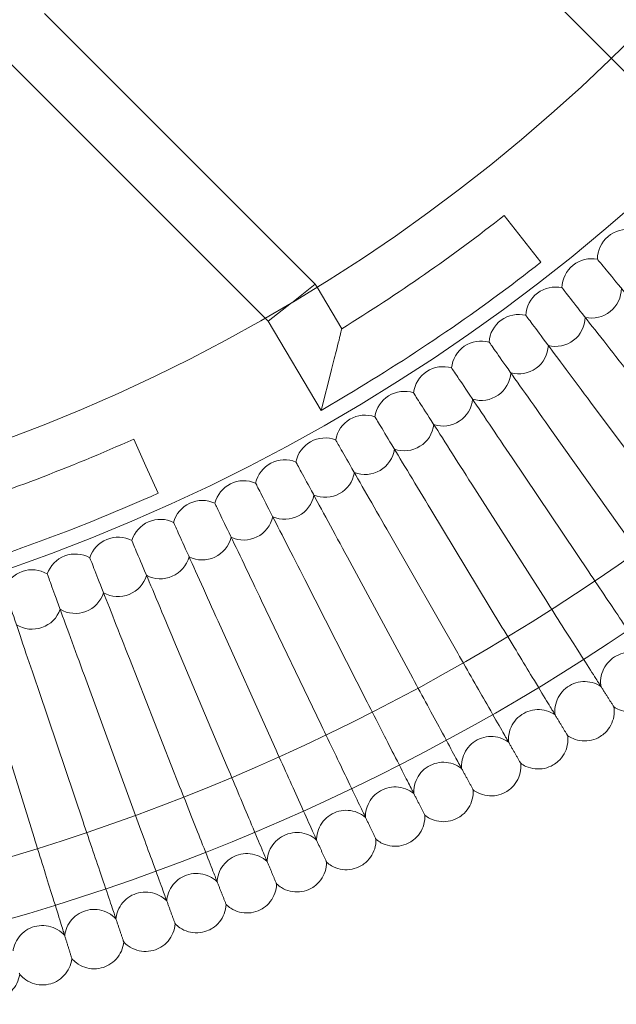
# Model space of a CAD drawing. Units: millimetres. Extents: x 7789 to 15054, y -2872 to 4628.
# Drawn here: x 13652 to 13813, y 280 to 545 of the extents above; entities that cross this region are included whole.
import ezdxf

# ---------------------------------------------------------------- set-up
doc = ezdxf.new("R2010")
doc.units = ezdxf.units.MM
doc.header["$MEASUREMENT"] = 0
doc.layers.get('0').update_dxf_attribs({"linetype": 'CONTINUOUS'})

# ---------------------------------------------------------------- blocks, each defined once
blk = doc.blocks.new('A$Cee4d9584')
at = {"color": 0, "linetype": 'Continuous', "lineweight": 0}
for p, q in [((6081.51, 1892.3), (6163.89, 1809.92)), ((6084.14, 1749.07), (6011.21, 1821.99)), ((6070.63, 1739.95), (5999.9, 1810.68)), ((6163.89, 1809.92), (6184.44, 1789.37)), ((6144.87, 1754.99), (6135.01, 1767.59)), ((6084.14, 1749.07), (6077.77, 1744.12)), ((6084.62, 1748.26), (6084.14, 1749.07)), ((6091.26, 1737.1), (6084.62, 1748.26)), ((6071.41, 1739.17), (6077.72, 1744.08)), ((6077.72, 1744.08), (6077.77, 1744.12)), ((6071.41, 1739.17), (6070.63, 1739.95)), ((6085.72, 1715.11), (6071.41, 1739.17)), ((6088.51, 1726.07), (6085.72, 1715.11)), ((6092.6, 1719.2), (6085.72, 1715.11)), ((6158.24, 1717.34), (6180.35, 1687.67)), ((6147.76, 1709.73), (6169.15, 1679.53)), ((6035.25, 1707.4), (6038.53, 1700.1)), ((6137.1, 1702.37), (6157.75, 1671.66)), ((6038.53, 1700.1), (6041.8, 1692.8)), ((6126.26, 1695.27), (6146.17, 1664.07)), ((6115.26, 1688.43), (6134.4, 1656.77)), ((6104.09, 1681.87), (6122.47, 1649.75)), ((6092.77, 1675.57), (6110.36, 1643.02)), ((6081.3, 1669.55), (6098.1, 1636.58)), ((6069.69, 1663.81), (6085.69, 1630.44)), ((6057.94, 1658.35), (6073.13, 1624.61)), ((6046.07, 1653.18), (6060.44, 1619.08)), ((6034.07, 1648.29), (6047.61, 1613.86)), ((6021.96, 1643.7), (6034.66, 1608.95)), ((6009.74, 1639.4), (6021.6, 1604.35)), ((5997.42, 1635.4), (6008.43, 1600.07))]:
    blk.add_line(p, q, dxfattribs=at)
for radius in [592, 576]:
    blk.add_circle((5837.95, 2147.17), radius, dxfattribs=at)
for centre, radius, start, end in [((5837.95, 2147.17), 502.01, 184.399, 355.601), ((5837.95, 2147.17), 469.01, 184.7092, 355.2908), ((5837.95, 2147.17), 482, 301.7047, 308.0478), ((6168.11, 1755.84), 8, 80.1953, 130.1538), ((6168.11, 1755.84), 8, 130.1538, 180.1124), ((6158.55, 1747.97), 8, 78.8107, 128.7692), ((5837.95, 2147.17), 498, 300.7536, 308.0478), ((6158.55, 1747.97), 8, 128.7692, 178.7277), ((6148.81, 1740.34), 8, 77.4261, 127.3846), ((6158.55, 1747.97), 8, 257.4261, 0.1124), ((6148.81, 1740.34), 8, 127.3846, 177.3431), ((6138.89, 1732.95), 8, 76.0415, 126), ((6148.81, 1740.34), 8, 256.0415, 358.7277), ((6138.89, 1732.95), 8, 126, 175.9585), ((6128.8, 1725.8), 8, 124.6154, 174.5739), ((6128.8, 1725.8), 8, 74.6569, 124.6154), ((6138.89, 1732.95), 8, 254.6569, 357.3431), ((6118.53, 1718.89), 8, 73.2723, 123.2308), ((6118.53, 1718.89), 8, 123.2308, 173.1893), ((6128.8, 1725.8), 8, 253.2723, 355.9585), ((6108.1, 1712.24), 8, 121.8462, 171.8047), ((6108.1, 1712.24), 8, 71.8876, 121.8462), ((6118.53, 1718.89), 8, 251.8876, 354.5739), ((6097.51, 1705.84), 8, 70.503, 120.4615), ((6097.51, 1705.84), 8, 120.4615, 170.4201), ((6108.1, 1712.24), 8, 250.503, 353.1893), ((6086.77, 1699.69), 8, 69.1184, 119.0769), ((5837.95, 2147.17), 482, 287.4587, 294.1641), ((6086.77, 1699.69), 8, 119.0769, 169.0354), ((6097.51, 1705.84), 8, 249.1184, 351.8047), ((6075.89, 1693.81), 8, 117.6923, 167.6508), ((6075.89, 1693.81), 8, 67.7338, 117.6923), ((6086.77, 1699.69), 8, 247.7338, 350.4201), ((6064.86, 1688.19), 8, 116.3077, 166.2662), ((6064.86, 1688.19), 8, 66.3492, 116.3077), ((5837.95, 2147.17), 498, 286.5077, 294.1641), ((6075.89, 1693.81), 8, 246.3492, 349.0354), ((6053.7, 1682.85), 8, 114.9231, 164.8816), ((6053.7, 1682.85), 8, 64.9646, 114.9231), ((6064.86, 1688.19), 8, 244.9646, 347.6508), ((6042.42, 1677.77), 8, 113.5385, 163.497), ((6042.42, 1677.77), 8, 63.5799, 113.5385), ((6031.02, 1672.96), 8, 112.1538, 162.1124), ((6031.02, 1672.96), 8, 62.1953, 112.1538), ((6053.7, 1682.85), 8, 243.5799, 346.2662), ((6019.51, 1668.44), 8, 110.7692, 160.7277), ((6019.51, 1668.44), 8, 60.8107, 110.7692), ((6042.42, 1677.77), 8, 242.1953, 344.8816), ((6007.88, 1664.19), 8, 109.3846, 159.3431), ((6007.88, 1664.19), 8, 59.4261, 109.3846), ((6031.02, 1672.96), 8, 240.8107, 343.497), ((6019.51, 1668.44), 8, 239.4261, 342.1124), ((6007.88, 1664.19), 8, 238.0415, 340.7277)]:
    blk.add_arc(centre, radius, start, end, dxfattribs=at)
for points, knots in [([(6178.63, 1733.32), (6176.26, 1736.2), (6173.89, 1739.07), (6169.47, 1744.45), (6167.44, 1746.91), (6164.01, 1751.08), (6162.63, 1752.75), (6161.16, 1754.55), (6160.76, 1755.02), (6160.24, 1755.66), (6160.11, 1755.82), (6160.11, 1755.82)], [0, 0, 0, 0, 1.122272, 1.122272, 2.244604, 2.244604, 3.367177, 3.367177, 3.966026, 3.966026, 4.565241, 4.565241, 4.565241, 4.565241]), ([(6168.53, 1725.2), (6166.23, 1728.15), (6163.93, 1731.07), (6159.64, 1736.56), (6157.68, 1739.06), (6154.34, 1743.31), (6153.01, 1745.02), (6151.57, 1746.85), (6151.19, 1747.34), (6150.68, 1747.99), (6150.56, 1748.15), (6150.56, 1748.15)], [0, 0, 0, 0, 1.122272, 1.122272, 2.244604, 2.244604, 3.367177, 3.367177, 3.966026, 3.966026, 4.565241, 4.565241, 4.565241, 4.565241]), ([(6158.24, 1717.34), (6156.01, 1720.34), (6153.78, 1723.32), (6149.62, 1728.9), (6147.72, 1731.45), (6144.49, 1735.79), (6143.2, 1737.53), (6141.81, 1739.39), (6141.44, 1739.88), (6140.95, 1740.55), (6140.82, 1740.71), (6140.82, 1740.71)], [0, 0, 0, 0, 1.122272, 1.122272, 2.244604, 2.244604, 3.367177, 3.367177, 3.966026, 3.966026, 4.565241, 4.565241, 4.565241, 4.565241]), ([(6091.26, 1737.1), (6091.26, 1737.1), (6091.25, 1737.08), (6091.22, 1736.95), (6091.18, 1736.77), (6091.01, 1736.09), (6090.86, 1735.49), (6090.47, 1733.87), (6090.19, 1732.78), (6089.49, 1729.95), (6089.01, 1728.04), (6088.51, 1726.08), (6088.51, 1726.08), (6088.51, 1726.07)], [-1.617714, -1.617714, -1.617714, -1.617714, -1.530088, -1.530088, -1.32874, -1.32874, -1.013334, -1.013334, -0.602856, -0.602856, 0, 0, 0.001622, 0.001622, 0.001622, 0.001622]), ([(6147.76, 1709.73), (6145.6, 1712.78), (6143.45, 1715.81), (6139.42, 1721.49), (6137.59, 1724.09), (6134.46, 1728.5), (6133.21, 1730.27), (6131.87, 1732.17), (6131.51, 1732.67), (6131.03, 1733.34), (6130.91, 1733.51), (6130.91, 1733.51)], [0, 0, 0, 0, 1.122272, 1.122272, 2.244604, 2.244604, 3.367177, 3.367177, 3.966026, 3.966026, 4.565241, 4.565241, 4.565241, 4.565241]), ([(6137.1, 1702.37), (6135.01, 1705.47), (6132.94, 1708.55), (6129.05, 1714.33), (6127.28, 1716.97), (6124.26, 1721.46), (6123.05, 1723.26), (6121.75, 1725.18), (6121.41, 1725.7), (6120.95, 1726.38), (6120.83, 1726.55), (6120.83, 1726.55)], [0, 0, 0, 0, 1.122272, 1.122272, 2.244604, 2.244604, 3.367177, 3.367177, 3.966026, 3.966026, 4.565241, 4.565241, 4.565241, 4.565241]), ([(6126.26, 1695.27), (6124.25, 1698.42), (6122.25, 1701.55), (6118.51, 1707.43), (6116.8, 1710.11), (6113.89, 1714.66), (6112.72, 1716.49), (6111.47, 1718.45), (6111.14, 1718.97), (6110.7, 1719.67), (6110.59, 1719.84), (6110.59, 1719.84)], [0, 0, 0, 0, 1.122272, 1.122272, 2.244604, 2.244604, 3.367177, 3.367177, 3.966026, 3.966026, 4.565241, 4.565241, 4.565241, 4.565241]), ([(6115.26, 1688.43), (6113.33, 1691.63), (6111.4, 1694.81), (6107.8, 1700.78), (6106.15, 1703.5), (6103.36, 1708.12), (6102.24, 1709.98), (6101.03, 1711.97), (6100.72, 1712.49), (6100.29, 1713.2), (6100.18, 1713.38), (6100.18, 1713.38)], [0, 0, 0, 0, 1.122272, 1.122272, 2.244604, 2.244604, 3.367177, 3.367177, 3.966026, 3.966026, 4.565241, 4.565241, 4.565241, 4.565241]), ([(6104.09, 1681.87), (6102.24, 1685.11), (6100.39, 1688.34), (6096.93, 1694.38), (6095.35, 1697.15), (6092.67, 1701.84), (6091.6, 1703.72), (6090.44, 1705.74), (6090.14, 1706.27), (6089.73, 1706.99), (6089.62, 1707.17), (6089.62, 1707.17)], [0, 0, 0, 0, 1.122272, 1.122272, 2.244604, 2.244604, 3.367177, 3.367177, 3.966026, 3.966026, 4.565241, 4.565241, 4.565241, 4.565241]), ([(6092.77, 1675.57), (6091, 1678.86), (6089.23, 1682.13), (6085.92, 1688.26), (6084.41, 1691.06), (6081.84, 1695.81), (6080.81, 1697.72), (6079.7, 1699.76), (6079.41, 1700.3), (6079.02, 1701.03), (6078.92, 1701.22), (6078.92, 1701.22)], [0, 0, 0, 0, 1.122272, 1.122272, 2.244604, 2.244604, 3.367177, 3.367177, 3.966026, 3.966026, 4.565241, 4.565241, 4.565241, 4.565241]), ([(6081.3, 1669.55), (6079.61, 1672.88), (6077.92, 1676.2), (6074.76, 1682.4), (6073.31, 1685.24), (6070.86, 1690.05), (6069.87, 1691.98), (6068.82, 1694.05), (6068.54, 1694.6), (6068.17, 1695.34), (6068.07, 1695.52), (6068.07, 1695.52)], [0, 0, 0, 0, 1.122272, 1.122272, 2.244604, 2.244604, 3.367177, 3.367177, 3.966026, 3.966026, 4.565241, 4.565241, 4.565241, 4.565241]), ([(6069.69, 1663.81), (6068.07, 1667.18), (6066.47, 1670.53), (6063.46, 1676.81), (6062.08, 1679.68), (6059.75, 1684.56), (6058.81, 1686.51), (6057.8, 1688.61), (6057.54, 1689.16), (6057.18, 1689.91), (6057.09, 1690.09), (6057.09, 1690.09)], [0, 0, 0, 0, 1.122272, 1.122272, 2.244604, 2.244604, 3.367177, 3.367177, 3.966026, 3.966026, 4.565241, 4.565241, 4.565241, 4.565241]), ([(6057.94, 1658.35), (6056.41, 1661.76), (6054.88, 1665.15), (6052.03, 1671.5), (6050.72, 1674.4), (6048.5, 1679.33), (6047.61, 1681.31), (6046.66, 1683.43), (6046.41, 1683.99), (6046.07, 1684.74), (6045.98, 1684.93), (6045.98, 1684.93)], [0, 0, 0, 0, 1.122272, 1.122272, 2.244604, 2.244604, 3.367177, 3.367177, 3.966026, 3.966026, 4.565241, 4.565241, 4.565241, 4.565241]), ([(6046.07, 1653.18), (6044.62, 1656.63), (6043.17, 1660.05), (6040.47, 1666.47), (6039.23, 1669.4), (6037.14, 1674.38), (6036.29, 1676.38), (6035.39, 1678.52), (6035.15, 1679.09), (6034.83, 1679.85), (6034.75, 1680.04), (6034.75, 1680.04)], [0, 0, 0, 0, 1.122272, 1.122272, 2.244604, 2.244604, 3.367177, 3.367177, 3.966026, 3.966026, 4.565241, 4.565241, 4.565241, 4.565241]), ([(6034.07, 1648.29), (6032.7, 1651.77), (6031.34, 1655.23), (6028.79, 1661.72), (6027.63, 1664.68), (6025.65, 1669.7), (6024.86, 1671.72), (6024.01, 1673.89), (6023.79, 1674.46), (6023.48, 1675.23), (6023.41, 1675.42), (6023.41, 1675.42)], [0, 0, 0, 0, 1.122272, 1.122272, 2.244604, 2.244604, 3.367177, 3.367177, 3.966026, 3.966026, 4.565241, 4.565241, 4.565241, 4.565241]), ([(6021.96, 1643.7), (6020.68, 1647.21), (6019.4, 1650.7), (6017.01, 1657.25), (6015.92, 1660.23), (6014.06, 1665.31), (6013.32, 1667.35), (6012.52, 1669.53), (6012.31, 1670.11), (6012.02, 1670.88), (6011.95, 1671.08), (6011.95, 1671.08)], [0, 0, 0, 0, 1.122272, 1.122272, 2.244604, 2.244604, 3.367177, 3.367177, 3.966026, 3.966026, 4.565241, 4.565241, 4.565241, 4.565241]), ([(6172.81, 1649.27), (6172.47, 1649.77), (6171.75, 1650.84), (6169.62, 1654.02), (6168.21, 1656.11), (6165.28, 1660.46), (6163.88, 1662.55), (6160.89, 1666.99), (6159.33, 1669.31), (6157.75, 1671.66)], [0.009336, 0.009336, 0.009336, 0.009336, 1.098367, 1.098367, 2.19637, 2.19637, 3.04032, 3.04032, 3.889662, 3.889662, 3.889662, 3.889662]), ([(6009.74, 1639.4), (6008.54, 1642.94), (6007.35, 1646.46), (6005.12, 1653.06), (6004.1, 1656.08), (6002.37, 1661.19), (6001.67, 1663.25), (6000.93, 1665.45), (6000.73, 1666.03), (6000.47, 1666.81), (6000.4, 1667.01), (6000.4, 1667.01)], [0, 0, 0, 0, 1.122272, 1.122272, 2.244604, 2.244604, 3.367177, 3.367177, 3.966026, 3.966026, 4.565241, 4.565241, 4.565241, 4.565241]), ([(6160.68, 1641.32), (6160.36, 1641.83), (6159.66, 1642.92), (6157.6, 1646.15), (6156.25, 1648.27), (6153.43, 1652.69), (6152.07, 1654.81), (6149.2, 1659.32), (6147.69, 1661.69), (6146.17, 1664.07)], [0.009336, 0.009336, 0.009336, 0.009336, 1.098367, 1.098367, 2.19637, 2.19637, 3.04032, 3.04032, 3.889662, 3.889662, 3.889662, 3.889662]), ([(6148.36, 1633.67), (6148.05, 1634.19), (6147.39, 1635.29), (6145.4, 1638.57), (6144.1, 1640.73), (6141.39, 1645.21), (6140.09, 1647.37), (6137.32, 1651.94), (6135.87, 1654.34), (6134.4, 1656.77)], [0.009336, 0.009336, 0.009336, 0.009336, 1.098367, 1.098367, 2.19637, 2.19637, 3.04032, 3.04032, 3.889662, 3.889662, 3.889662, 3.889662]), ([(6135.87, 1626.32), (6135.57, 1626.84), (6134.93, 1627.96), (6133.02, 1631.29), (6131.77, 1633.48), (6129.17, 1638.03), (6127.92, 1640.21), (6125.26, 1644.86), (6123.87, 1647.29), (6122.47, 1649.75)], [0.009336, 0.009336, 0.009336, 0.009336, 1.098367, 1.098367, 2.19637, 2.19637, 3.04032, 3.04032, 3.889662, 3.889662, 3.889662, 3.889662]), ([(6173.17, 1648.73), (6172.45, 1649.18), (6171.65, 1649.52), (6170, 1649.91), (6169.13, 1649.98), (6167.45, 1649.84), (6166.61, 1649.64), (6165.06, 1648.98), (6164.32, 1648.52), (6163.05, 1647.41), (6162.5, 1646.74), (6161.64, 1645.29), (6161.32, 1644.49), (6160.95, 1642.84), (6160.9, 1641.97), (6161, 1641.01), (6161.01, 1640.89), (6161.03, 1640.77)], [0, 0, 0, 0, 2.554678, 2.554678, 5.086757, 5.086757, 7.619237, 7.619237, 10.15171, 10.15171, 12.684184, 12.684184, 15.216657, 15.216657, 17.74913, 17.74913, 18.111312, 18.111312, 18.111312, 18.111312]), ([(6123.19, 1619.28), (6122.91, 1619.81), (6122.29, 1620.94), (6120.47, 1624.31), (6119.28, 1626.53), (6116.78, 1631.14), (6115.59, 1633.35), (6113.04, 1638.06), (6111.71, 1640.53), (6110.36, 1643.02)], [0.009336, 0.009336, 0.009336, 0.009336, 1.098367, 1.098367, 2.19637, 2.19637, 3.04032, 3.04032, 3.889662, 3.889662, 3.889662, 3.889662]), ([(6161.03, 1640.77), (6160.32, 1641.24), (6159.52, 1641.6), (6157.88, 1642.03), (6157.02, 1642.12), (6155.34, 1642.02), (6154.49, 1641.84), (6152.92, 1641.22), (6152.18, 1640.78), (6150.88, 1639.7), (6150.31, 1639.05), (6149.41, 1637.62), (6149.08, 1636.82), (6148.67, 1635.18), (6148.6, 1634.32), (6148.67, 1633.36), (6148.69, 1633.24), (6148.7, 1633.12)], [0, 0, 0, 0, 2.554678, 2.554678, 5.086757, 5.086757, 7.619237, 7.619237, 10.15171, 10.15171, 12.684184, 12.684184, 15.216657, 15.216657, 17.74913, 17.74913, 18.111312, 18.111312, 18.111312, 18.111312]), ([(6110.35, 1612.54), (6110.08, 1613.07), (6109.49, 1614.22), (6107.75, 1617.64), (6106.61, 1619.88), (6104.23, 1624.55), (6103.09, 1626.79), (6100.66, 1631.56), (6099.39, 1634.06), (6098.1, 1636.58)], [0.009336, 0.009336, 0.009336, 0.009336, 1.098367, 1.098367, 2.19637, 2.19637, 3.04032, 3.04032, 3.889662, 3.889662, 3.889662, 3.889662]), ([(6148.7, 1633.12), (6148, 1633.6), (6147.21, 1633.98), (6145.58, 1634.45), (6144.73, 1634.56), (6143.04, 1634.5), (6142.19, 1634.34), (6140.6, 1633.76), (6139.85, 1633.33), (6138.53, 1632.29), (6137.94, 1631.65), (6137.01, 1630.24), (6136.65, 1629.45), (6136.21, 1627.82), (6136.12, 1626.96), (6136.17, 1626), (6136.18, 1625.88), (6136.19, 1625.76)], [0, 0, 0, 0, 2.554678, 2.554678, 5.086757, 5.086757, 7.619237, 7.619237, 10.15171, 10.15171, 12.684184, 12.684184, 15.216657, 15.216657, 17.74913, 17.74913, 18.111312, 18.111312, 18.111312, 18.111312]), ([(6164.56, 1635.25), (6164.68, 1634.41), (6164.67, 1633.53), (6164.37, 1631.86), (6164.09, 1631.05), (6163.29, 1629.56), (6162.77, 1628.87), (6161.76, 1627.91), (6161.33, 1627.58), (6160.86, 1627.29)], [0, 0, 0, 0, 2.554678, 2.554678, 5.086757, 5.086757, 7.619237, 7.619237, 9.251363, 9.251363, 9.251363, 9.251363]), ([(6164.56, 1635.25), (6164.56, 1635.25), (6164.56, 1635.25), (6164.55, 1635.26), (6164.55, 1635.26), (6164.53, 1635.29), (6164.52, 1635.31), (6164.47, 1635.39), (6164.42, 1635.46), (6164.36, 1635.55)], [0.3358831, 0.3358831, 0.3358831, 0.3358831, 0.380955, 0.380955, 0.4260996, 0.4260996, 0.5163657, 0.5163657, 0.6714859, 0.6714859, 0.6714859, 0.6714859]), ([(6173.33, 1635.25), (6172.62, 1634.78), (6171.82, 1634.42), (6170.18, 1633.99), (6169.32, 1633.9), (6167.64, 1634), (6166.79, 1634.19), (6165.5, 1634.7), (6165.01, 1634.95), (6164.56, 1635.25)], [0, 0, 0, 0, 2.554678, 2.554678, 5.086757, 5.086757, 7.619237, 7.619237, 9.251363, 9.251363, 9.251363, 9.251363]), ([(6097.36, 1606.11), (6097.1, 1606.65), (6096.54, 1607.82), (6094.88, 1611.27), (6093.79, 1613.54), (6091.53, 1618.27), (6090.44, 1620.54), (6088.13, 1625.36), (6086.91, 1627.89), (6085.69, 1630.44)], [0.009336, 0.009336, 0.009336, 0.009336, 1.098367, 1.098367, 2.19637, 2.19637, 3.04032, 3.04032, 3.889662, 3.889662, 3.889662, 3.889662]), ([(6136.19, 1625.76), (6135.5, 1626.26), (6134.72, 1626.65), (6133.11, 1627.17), (6132.25, 1627.3), (6130.56, 1627.28), (6129.71, 1627.14), (6128.11, 1626.59), (6127.35, 1626.19), (6126, 1625.17), (6125.4, 1624.55), (6124.43, 1623.16), (6124.06, 1622.38), (6123.57, 1620.77), (6123.46, 1619.91), (6123.49, 1618.94), (6123.49, 1618.82), (6123.5, 1618.7)], [0, 0, 0, 0, 2.554678, 2.554678, 5.086757, 5.086757, 7.619237, 7.619237, 10.15171, 10.15171, 12.684184, 12.684184, 15.216657, 15.216657, 17.74913, 17.74913, 18.111312, 18.111312, 18.111312, 18.111312]), ([(6152.09, 1627.51), (6152.2, 1626.66), (6152.16, 1625.79), (6151.83, 1624.13), (6151.52, 1623.32), (6150.69, 1621.85), (6150.15, 1621.17), (6149.12, 1620.24), (6148.68, 1619.92), (6148.21, 1619.64)], [0, 0, 0, 0, 2.554678, 2.554678, 5.086757, 5.086757, 7.619237, 7.619237, 9.251363, 9.251363, 9.251363, 9.251363]), ([(6152.09, 1627.51), (6152.09, 1627.51), (6152.09, 1627.51), (6152.09, 1627.52), (6152.08, 1627.52), (6152.07, 1627.54), (6152.06, 1627.57), (6152.01, 1627.65), (6151.96, 1627.72), (6151.91, 1627.81)], [0.3358831, 0.3358831, 0.3358831, 0.3358831, 0.380955, 0.380955, 0.4260996, 0.4260996, 0.5163657, 0.5163657, 0.6714859, 0.6714859, 0.6714859, 0.6714859]), ([(6160.86, 1627.29), (6160.14, 1626.84), (6159.33, 1626.51), (6157.68, 1626.11), (6156.82, 1626.04), (6155.14, 1626.18), (6154.3, 1626.39), (6153.02, 1626.93), (6152.54, 1627.2), (6152.09, 1627.51)], [0, 0, 0, 0, 2.554678, 2.554678, 5.086757, 5.086757, 7.619237, 7.619237, 9.251363, 9.251363, 9.251363, 9.251363]), ([(6084.21, 1600), (6083.96, 1600.55), (6083.43, 1601.73), (6081.86, 1605.22), (6080.82, 1607.52), (6078.67, 1612.3), (6077.64, 1614.59), (6075.44, 1619.47), (6074.29, 1622.03), (6073.13, 1624.61)], [0.009336, 0.009336, 0.009336, 0.009336, 1.098367, 1.098367, 2.19637, 2.19637, 3.04032, 3.04032, 3.889662, 3.889662, 3.889662, 3.889662]), ([(6123.5, 1618.7), (6122.83, 1619.22), (6122.06, 1619.63), (6120.45, 1620.19), (6119.6, 1620.34), (6117.91, 1620.36), (6117.06, 1620.24), (6115.45, 1619.73), (6114.67, 1619.35), (6113.3, 1618.37), (6112.68, 1617.76), (6111.69, 1616.39), (6111.29, 1615.62), (6110.77, 1614.02), (6110.64, 1613.16), (6110.64, 1612.2), (6110.64, 1612.08), (6110.65, 1611.96)], [0, 0, 0, 0, 2.554678, 2.554678, 5.086757, 5.086757, 7.619237, 7.619237, 10.15171, 10.15171, 12.684184, 12.684184, 15.216657, 15.216657, 17.74913, 17.74913, 18.111312, 18.111312, 18.111312, 18.111312]), ([(6139.44, 1620.07), (6139.44, 1620.07), (6139.44, 1620.07), (6139.44, 1620.08), (6139.43, 1620.08), (6139.42, 1620.11), (6139.41, 1620.13), (6139.36, 1620.21), (6139.32, 1620.28), (6139.26, 1620.38)], [0.3358831, 0.3358831, 0.3358831, 0.3358831, 0.380955, 0.380955, 0.4260996, 0.4260996, 0.5163657, 0.5163657, 0.6714859, 0.6714859, 0.6714859, 0.6714859]), ([(6070.91, 1594.21), (6070.68, 1594.76), (6070.18, 1595.95), (6068.69, 1599.49), (6067.71, 1601.8), (6065.68, 1606.64), (6064.7, 1608.96), (6062.62, 1613.89), (6061.53, 1616.47), (6060.44, 1619.08)], [0.009336, 0.009336, 0.009336, 0.009336, 1.098367, 1.098367, 2.19637, 2.19637, 3.04032, 3.04032, 3.889662, 3.889662, 3.889662, 3.889662]), ([(6139.44, 1620.07), (6139.53, 1619.22), (6139.47, 1618.35), (6139.1, 1616.69), (6138.77, 1615.89), (6137.9, 1614.44), (6137.35, 1613.78), (6136.3, 1612.88), (6135.84, 1612.56), (6135.37, 1612.3)], [0, 0, 0, 0, 2.554678, 2.554678, 5.086757, 5.086757, 7.619237, 7.619237, 9.251363, 9.251363, 9.251363, 9.251363]), ([(6148.21, 1619.64), (6147.47, 1619.21), (6146.66, 1618.89), (6145, 1618.54), (6144.14, 1618.49), (6142.46, 1618.67), (6141.62, 1618.9), (6140.36, 1619.47), (6139.88, 1619.75), (6139.44, 1620.07)], [0, 0, 0, 0, 2.554678, 2.554678, 5.086757, 5.086757, 7.619237, 7.619237, 9.251363, 9.251363, 9.251363, 9.251363]), ([(6057.48, 1588.74), (6057.26, 1589.3), (6056.79, 1590.5), (6055.39, 1594.07), (6054.47, 1596.41), (6052.55, 1601.29), (6051.63, 1603.63), (6049.67, 1608.61), (6048.65, 1611.22), (6047.61, 1613.86)], [0.009336, 0.009336, 0.009336, 0.009336, 1.098367, 1.098367, 2.19637, 2.19637, 3.04032, 3.04032, 3.889662, 3.889662, 3.889662, 3.889662]), ([(6110.65, 1611.96), (6109.99, 1612.49), (6109.23, 1612.92), (6107.64, 1613.51), (6106.79, 1613.68), (6105.1, 1613.75), (6104.24, 1613.65), (6102.62, 1613.18), (6101.84, 1612.81), (6100.44, 1611.87), (6099.81, 1611.27), (6098.78, 1609.93), (6098.37, 1609.17), (6097.81, 1607.58), (6097.65, 1606.73), (6097.63, 1605.76), (6097.63, 1605.64), (6097.64, 1605.52)], [0, 0, 0, 0, 2.554678, 2.554678, 5.086757, 5.086757, 7.619237, 7.619237, 10.15171, 10.15171, 12.684184, 12.684184, 15.216657, 15.216657, 17.74913, 17.74913, 18.111312, 18.111312, 18.111312, 18.111312]), ([(6126.62, 1612.94), (6126.68, 1612.09), (6126.61, 1611.22), (6126.19, 1609.57), (6125.85, 1608.78), (6124.94, 1607.35), (6124.37, 1606.7), (6123.3, 1605.82), (6122.84, 1605.52), (6122.36, 1605.27)], [0, 0, 0, 0, 2.554678, 2.554678, 5.086757, 5.086757, 7.619237, 7.619237, 9.251363, 9.251363, 9.251363, 9.251363]), ([(6126.62, 1612.94), (6126.62, 1612.94), (6126.62, 1612.94), (6126.61, 1612.95), (6126.61, 1612.95), (6126.6, 1612.97), (6126.59, 1613), (6126.54, 1613.08), (6126.5, 1613.16), (6126.45, 1613.25)], [0.3358831, 0.3358831, 0.3358831, 0.3358831, 0.380955, 0.380955, 0.4260996, 0.4260996, 0.5163657, 0.5163657, 0.6714859, 0.6714859, 0.6714859, 0.6714859]), ([(6135.37, 1612.3), (6134.62, 1611.88), (6133.8, 1611.59), (6132.14, 1611.27), (6131.27, 1611.25), (6129.6, 1611.47), (6128.77, 1611.72), (6127.52, 1612.32), (6127.05, 1612.61), (6126.62, 1612.94)], [0, 0, 0, 0, 2.554678, 2.554678, 5.086757, 5.086757, 7.619237, 7.619237, 9.251363, 9.251363, 9.251363, 9.251363]), ([(6043.93, 1583.6), (6043.72, 1584.17), (6043.28, 1585.38), (6041.96, 1588.98), (6041.1, 1591.34), (6039.3, 1596.27), (6038.43, 1598.63), (6036.6, 1603.65), (6035.63, 1606.29), (6034.66, 1608.95)], [0.009336, 0.009336, 0.009336, 0.009336, 1.098367, 1.098367, 2.19637, 2.19637, 3.04032, 3.04032, 3.889662, 3.889662, 3.889662, 3.889662]), ([(6097.64, 1605.52), (6096.99, 1606.07), (6096.24, 1606.52), (6094.66, 1607.15), (6093.82, 1607.34), (6092.14, 1607.45), (6091.27, 1607.37), (6089.64, 1606.94), (6088.85, 1606.59), (6087.43, 1605.68), (6086.79, 1605.1), (6085.72, 1603.79), (6085.29, 1603.04), (6084.69, 1601.46), (6084.52, 1600.61), (6084.48, 1599.65), (6084.47, 1599.53), (6084.47, 1599.41)], [0, 0, 0, 0, 2.554678, 2.554678, 5.086757, 5.086757, 7.619237, 7.619237, 10.15171, 10.15171, 12.684184, 12.684184, 15.216657, 15.216657, 17.74913, 17.74913, 18.111312, 18.111312, 18.111312, 18.111312]), ([(6030.25, 1578.79), (6030.05, 1579.36), (6029.64, 1580.58), (6028.41, 1584.21), (6027.61, 1586.59), (6025.93, 1591.56), (6025.12, 1593.94), (6023.41, 1599.01), (6022.51, 1601.67), (6021.6, 1604.35)], [0.009336, 0.009336, 0.009336, 0.009336, 1.098367, 1.098367, 2.19637, 2.19637, 3.04032, 3.04032, 3.889662, 3.889662, 3.889662, 3.889662]), ([(6113.63, 1606.12), (6113.67, 1605.27), (6113.57, 1604.4), (6113.12, 1602.76), (6112.75, 1601.98), (6111.82, 1600.57), (6111.23, 1599.94), (6110.13, 1599.09), (6109.67, 1598.79), (6109.18, 1598.55)], [0, 0, 0, 0, 2.554678, 2.554678, 5.086757, 5.086757, 7.619237, 7.619237, 9.251363, 9.251363, 9.251363, 9.251363]), ([(6113.63, 1606.12), (6113.63, 1606.12), (6113.62, 1606.12), (6113.62, 1606.13), (6113.62, 1606.13), (6113.61, 1606.16), (6113.59, 1606.18), (6113.55, 1606.26), (6113.51, 1606.34), (6113.46, 1606.44)], [0.3358831, 0.3358831, 0.3358831, 0.3358831, 0.380955, 0.380955, 0.4260996, 0.4260996, 0.5163657, 0.5163657, 0.6714859, 0.6714859, 0.6714859, 0.6714859]), ([(6122.36, 1605.27), (6121.6, 1604.87), (6120.78, 1604.59), (6119.1, 1604.32), (6118.24, 1604.32), (6116.57, 1604.58), (6115.75, 1604.84), (6114.51, 1605.48), (6114.05, 1605.78), (6113.63, 1606.12)], [0, 0, 0, 0, 2.554678, 2.554678, 5.086757, 5.086757, 7.619237, 7.619237, 9.251363, 9.251363, 9.251363, 9.251363]), ([(6016.46, 1574.31), (6016.28, 1574.88), (6015.89, 1576.11), (6014.75, 1579.77), (6014.01, 1582.17), (6012.45, 1587.18), (6011.7, 1589.58), (6010.11, 1594.69), (6009.27, 1597.37), (6008.43, 1600.07)], [0.009336, 0.009336, 0.009336, 0.009336, 1.098367, 1.098367, 2.19637, 2.19637, 3.04032, 3.04032, 3.889662, 3.889662, 3.889662, 3.889662]), ([(6084.47, 1599.41), (6083.84, 1599.97), (6083.1, 1600.44), (6081.54, 1601.11), (6080.7, 1601.32), (6079.02, 1601.47), (6078.16, 1601.4), (6076.51, 1601.02), (6075.71, 1600.69), (6074.27, 1599.81), (6073.61, 1599.25), (6072.52, 1597.96), (6072.07, 1597.22), (6071.44, 1595.66), (6071.24, 1594.81), (6071.17, 1593.85), (6071.17, 1593.73), (6071.17, 1593.61)], [0, 0, 0, 0, 2.554678, 2.554678, 5.086757, 5.086757, 7.619237, 7.619237, 10.15171, 10.15171, 12.684184, 12.684184, 15.216657, 15.216657, 17.74913, 17.74913, 18.111312, 18.111312, 18.111312, 18.111312]), ([(6100.47, 1599.61), (6100.49, 1598.76), (6100.37, 1597.9), (6099.88, 1596.27), (6099.5, 1595.5), (6098.53, 1594.12), (6097.92, 1593.5), (6096.81, 1592.67), (6096.34, 1592.39), (6095.84, 1592.16)], [0, 0, 0, 0, 2.554678, 2.554678, 5.086757, 5.086757, 7.619237, 7.619237, 9.251363, 9.251363, 9.251363, 9.251363]), ([(6100.47, 1599.61), (6100.47, 1599.61), (6100.47, 1599.62), (6100.47, 1599.62), (6100.46, 1599.63), (6100.45, 1599.65), (6100.44, 1599.68), (6100.4, 1599.76), (6100.36, 1599.84), (6100.32, 1599.94)], [0.3358831, 0.3358831, 0.3358831, 0.3358831, 0.380955, 0.380955, 0.4260996, 0.4260996, 0.5163657, 0.5163657, 0.6714859, 0.6714859, 0.6714859, 0.6714859]), ([(6109.18, 1598.55), (6108.42, 1598.17), (6107.58, 1597.92), (6105.9, 1597.68), (6105.04, 1597.7), (6103.38, 1598), (6102.56, 1598.29), (6101.34, 1598.95), (6100.89, 1599.26), (6100.47, 1599.61)], [0, 0, 0, 0, 2.554678, 2.554678, 5.086757, 5.086757, 7.619237, 7.619237, 9.251363, 9.251363, 9.251363, 9.251363]), ([(6071.17, 1593.61), (6070.54, 1594.19), (6069.82, 1594.68), (6068.27, 1595.38), (6067.44, 1595.61), (6065.76, 1595.8), (6064.9, 1595.76), (6063.25, 1595.41), (6062.44, 1595.1), (6060.98, 1594.26), (6060.31, 1593.71), (6059.18, 1592.45), (6058.71, 1591.72), (6058.04, 1590.18), (6057.83, 1589.34), (6057.74, 1588.38), (6057.73, 1588.26), (6057.72, 1588.14)], [0, 0, 0, 0, 2.554678, 2.554678, 5.086757, 5.086757, 7.619237, 7.619237, 10.15171, 10.15171, 12.684184, 12.684184, 15.216657, 15.216657, 17.74913, 17.74913, 18.111312, 18.111312, 18.111312, 18.111312]), ([(6087.16, 1593.43), (6087.16, 1593.43), (6087.16, 1593.43), (6087.16, 1593.44), (6087.16, 1593.45), (6087.15, 1593.47), (6087.13, 1593.49), (6087.1, 1593.58), (6087.06, 1593.66), (6087.02, 1593.76)], [0.3358831, 0.3358831, 0.3358831, 0.3358831, 0.380955, 0.380955, 0.4260996, 0.4260996, 0.5163657, 0.5163657, 0.6714859, 0.6714859, 0.6714859, 0.6714859]), ([(6087.16, 1593.43), (6087.16, 1592.58), (6087.03, 1591.72), (6086.49, 1590.11), (6086.09, 1589.34), (6085.09, 1587.98), (6084.47, 1587.38), (6083.34, 1586.58), (6082.86, 1586.31), (6082.36, 1586.09)], [0, 0, 0, 0, 2.554678, 2.554678, 5.086757, 5.086757, 7.619237, 7.619237, 9.251363, 9.251363, 9.251363, 9.251363]), ([(6095.84, 1592.16), (6095.07, 1591.8), (6094.23, 1591.56), (6092.55, 1591.37), (6091.68, 1591.41), (6090.03, 1591.75), (6089.22, 1592.06), (6088.02, 1592.75), (6087.57, 1593.07), (6087.16, 1593.43)], [0, 0, 0, 0, 2.554678, 2.554678, 5.086757, 5.086757, 7.619237, 7.619237, 9.251363, 9.251363, 9.251363, 9.251363]), ([(6057.72, 1588.14), (6057.11, 1588.73), (6056.4, 1589.23), (6054.87, 1589.98), (6054.05, 1590.23), (6052.37, 1590.46), (6051.51, 1590.44), (6049.85, 1590.13), (6049.03, 1589.84), (6047.55, 1589.03), (6046.87, 1588.5), (6045.71, 1587.27), (6045.23, 1586.55), (6044.52, 1585.02), (6044.28, 1584.19), (6044.17, 1583.23), (6044.16, 1583.11), (6044.15, 1582.99)], [0, 0, 0, 0, 2.554678, 2.554678, 5.086757, 5.086757, 7.619237, 7.619237, 10.15171, 10.15171, 12.684184, 12.684184, 15.216657, 15.216657, 17.74913, 17.74913, 18.111312, 18.111312, 18.111312, 18.111312]), ([(6073.71, 1587.57), (6073.69, 1586.72), (6073.53, 1585.86), (6072.96, 1584.26), (6072.54, 1583.5), (6071.5, 1582.17), (6070.87, 1581.58), (6069.72, 1580.81), (6069.23, 1580.55), (6068.73, 1580.35)], [0, 0, 0, 0, 2.554678, 2.554678, 5.086757, 5.086757, 7.619237, 7.619237, 9.251363, 9.251363, 9.251363, 9.251363]), ([(6073.71, 1587.57), (6073.71, 1587.57), (6073.71, 1587.57), (6073.71, 1587.58), (6073.7, 1587.59), (6073.69, 1587.61), (6073.68, 1587.63), (6073.65, 1587.72), (6073.61, 1587.8), (6073.57, 1587.9)], [0.3358831, 0.3358831, 0.3358831, 0.3358831, 0.380955, 0.380955, 0.4260996, 0.4260996, 0.5163657, 0.5163657, 0.6714859, 0.6714859, 0.6714859, 0.6714859]), ([(6082.36, 1586.09), (6081.58, 1585.75), (6080.73, 1585.53), (6079.04, 1585.38), (6078.18, 1585.44), (6076.54, 1585.82), (6075.73, 1586.15), (6074.55, 1586.87), (6074.11, 1587.2), (6073.71, 1587.57)], [0, 0, 0, 0, 2.554678, 2.554678, 5.086757, 5.086757, 7.619237, 7.619237, 9.251363, 9.251363, 9.251363, 9.251363]), ([(6044.15, 1582.99), (6043.55, 1583.6), (6042.85, 1584.12), (6041.35, 1584.9), (6040.53, 1585.17), (6038.86, 1585.44), (6037.99, 1585.44), (6036.33, 1585.17), (6035.5, 1584.9), (6034, 1584.13), (6033.31, 1583.62), (6032.12, 1582.41), (6031.62, 1581.71), (6030.87, 1580.19), (6030.62, 1579.37), (6030.48, 1578.41), (6030.47, 1578.29), (6030.46, 1578.17)], [0, 0, 0, 0, 2.554678, 2.554678, 5.086757, 5.086757, 7.619237, 7.619237, 10.15171, 10.15171, 12.684184, 12.684184, 15.216657, 15.216657, 17.74913, 17.74913, 18.111312, 18.111312, 18.111312, 18.111312]), ([(6030.46, 1578.17), (6029.88, 1578.79), (6029.19, 1579.33), (6027.7, 1580.15), (6026.89, 1580.44), (6025.23, 1580.75), (6024.36, 1580.77), (6022.69, 1580.54), (6021.86, 1580.29), (6020.34, 1579.56), (6019.63, 1579.06), (6018.42, 1577.88), (6017.9, 1577.19), (6017.12, 1575.7), (6016.84, 1574.88), (6016.68, 1573.92), (6016.67, 1573.8), (6016.65, 1573.68)], [0, 0, 0, 0, 2.554678, 2.554678, 5.086757, 5.086757, 7.619237, 7.619237, 10.15171, 10.15171, 12.684184, 12.684184, 15.216657, 15.216657, 17.74913, 17.74913, 18.111312, 18.111312, 18.111312, 18.111312]), ([(6060.12, 1582.04), (6060.08, 1581.19), (6059.9, 1580.33), (6059.29, 1578.75), (6058.85, 1578), (6057.78, 1576.69), (6057.14, 1576.12), (6055.97, 1575.37), (6055.47, 1575.13), (6054.97, 1574.94)], [0, 0, 0, 0, 2.554678, 2.554678, 5.086757, 5.086757, 7.619237, 7.619237, 9.251363, 9.251363, 9.251363, 9.251363]), ([(6060.12, 1582.04), (6060.12, 1582.04), (6060.12, 1582.04), (6060.12, 1582.05), (6060.11, 1582.05), (6060.1, 1582.08), (6060.09, 1582.1), (6060.06, 1582.19), (6060.03, 1582.27), (6059.99, 1582.37)], [0.3358831, 0.3358831, 0.3358831, 0.3358831, 0.380955, 0.380955, 0.4260996, 0.4260996, 0.5163657, 0.5163657, 0.6714859, 0.6714859, 0.6714859, 0.6714859]), ([(6068.73, 1580.35), (6067.94, 1580.03), (6067.09, 1579.83), (6065.4, 1579.72), (6064.54, 1579.8), (6062.9, 1580.22), (6062.11, 1580.56), (6060.94, 1581.31), (6060.51, 1581.66), (6060.12, 1582.04)], [0, 0, 0, 0, 2.554678, 2.554678, 5.086757, 5.086757, 7.619237, 7.619237, 9.251363, 9.251363, 9.251363, 9.251363]), ([(6016.65, 1573.68), (6016.09, 1574.32), (6015.41, 1574.88), (6013.94, 1575.73), (6013.14, 1576.04), (6011.49, 1576.39), (6010.62, 1576.43), (6008.94, 1576.24), (6008.11, 1576.01), (6006.57, 1575.31), (6005.85, 1574.84), (6004.61, 1573.69), (6004.08, 1573.01), (6003.26, 1571.53), (6002.96, 1570.72), (6002.78, 1569.77), (6002.76, 1569.65), (6002.74, 1569.53)], [0, 0, 0, 0, 2.554678, 2.554678, 5.086757, 5.086757, 7.619237, 7.619237, 10.15171, 10.15171, 12.684184, 12.684184, 15.216657, 15.216657, 17.74913, 17.74913, 18.111312, 18.111312, 18.111312, 18.111312]), ([(6046.4, 1576.83), (6046.34, 1575.98), (6046.14, 1575.13), (6045.49, 1573.57), (6045.04, 1572.83), (6043.94, 1571.55), (6043.27, 1570.99), (6042.09, 1570.27), (6041.59, 1570.04), (6041.07, 1569.86)], [0, 0, 0, 0, 2.554678, 2.554678, 5.086757, 5.086757, 7.619237, 7.619237, 9.251363, 9.251363, 9.251363, 9.251363]), ([(6046.4, 1576.83), (6046.4, 1576.83), (6046.4, 1576.83), (6046.4, 1576.84), (6046.39, 1576.85), (6046.38, 1576.87), (6046.38, 1576.9), (6046.34, 1576.99), (6046.31, 1577.07), (6046.28, 1577.17)], [0.3358831, 0.3358831, 0.3358831, 0.3358831, 0.380955, 0.380955, 0.4260996, 0.4260996, 0.5163657, 0.5163657, 0.6714859, 0.6714859, 0.6714859, 0.6714859]), ([(6054.97, 1574.94), (6054.17, 1574.63), (6053.31, 1574.46), (6051.62, 1574.39), (6050.76, 1574.49), (6049.14, 1574.95), (6048.35, 1575.31), (6047.2, 1576.09), (6046.78, 1576.44), (6046.4, 1576.83)], [0, 0, 0, 0, 2.554678, 2.554678, 5.086757, 5.086757, 7.619237, 7.619237, 9.251363, 9.251363, 9.251363, 9.251363]), ([(6032.56, 1571.96), (6032.48, 1571.11), (6032.25, 1570.27), (6031.57, 1568.72), (6031.1, 1567.99), (6029.97, 1566.74), (6029.29, 1566.2), (6028.09, 1565.51), (6027.58, 1565.29), (6027.07, 1565.12)], [0, 0, 0, 0, 2.554678, 2.554678, 5.086757, 5.086757, 7.619237, 7.619237, 9.251363, 9.251363, 9.251363, 9.251363]), ([(6032.56, 1571.96), (6032.56, 1571.96), (6032.56, 1571.96), (6032.55, 1571.97), (6032.55, 1571.98), (6032.54, 1572), (6032.53, 1572.03), (6032.5, 1572.12), (6032.48, 1572.2), (6032.44, 1572.3)], [0.3358831, 0.3358831, 0.3358831, 0.3358831, 0.380955, 0.380955, 0.4260996, 0.4260996, 0.5163657, 0.5163657, 0.6714859, 0.6714859, 0.6714859, 0.6714859]), ([(6041.07, 1569.86), (6040.27, 1569.58), (6039.41, 1569.42), (6037.72, 1569.39), (6036.86, 1569.51), (6035.25, 1570.01), (6034.47, 1570.4), (6033.34, 1571.2), (6032.93, 1571.56), (6032.56, 1571.96)], [0, 0, 0, 0, 2.554678, 2.554678, 5.086757, 5.086757, 7.619237, 7.619237, 9.251363, 9.251363, 9.251363, 9.251363]), ([(6018.6, 1567.43), (6018.5, 1566.58), (6018.26, 1565.74), (6017.53, 1564.21), (6017.05, 1563.49), (6015.88, 1562.27), (6015.2, 1561.74), (6013.98, 1561.08), (6013.47, 1560.87), (6012.95, 1560.72)], [0, 0, 0, 0, 2.554678, 2.554678, 5.086757, 5.086757, 7.619237, 7.619237, 9.251363, 9.251363, 9.251363, 9.251363]), ([(6018.6, 1567.43), (6018.6, 1567.43), (6018.6, 1567.43), (6018.6, 1567.44), (6018.6, 1567.44), (6018.59, 1567.47), (6018.58, 1567.49), (6018.55, 1567.58), (6018.53, 1567.67), (6018.49, 1567.77)], [0.3358831, 0.3358831, 0.3358831, 0.3358831, 0.380955, 0.380955, 0.4260996, 0.4260996, 0.5163657, 0.5163657, 0.6714859, 0.6714859, 0.6714859, 0.6714859]), ([(6027.07, 1565.12), (6026.26, 1564.86), (6025.39, 1564.72), (6023.7, 1564.73), (6022.84, 1564.88), (6021.24, 1565.41), (6020.48, 1565.82), (6019.37, 1566.65), (6018.96, 1567.02), (6018.6, 1567.43)], [0, 0, 0, 0, 2.554678, 2.554678, 5.086757, 5.086757, 7.619237, 7.619237, 9.251363, 9.251363, 9.251363, 9.251363]), ([(6004.54, 1563.23), (6004.42, 1562.39), (6004.16, 1561.56), (6003.4, 1560.04), (6002.89, 1559.34), (6001.7, 1558.14), (6001, 1557.63), (5999.76, 1557), (5999.25, 1556.8), (5998.72, 1556.66)], [0, 0, 0, 0, 2.554678, 2.554678, 5.086757, 5.086757, 7.619237, 7.619237, 9.251363, 9.251363, 9.251363, 9.251363]), ([(6004.54, 1563.23), (6004.54, 1563.23), (6004.54, 1563.23), (6004.54, 1563.24), (6004.53, 1563.25), (6004.53, 1563.27), (6004.52, 1563.3), (6004.49, 1563.39), (6004.47, 1563.47), (6004.44, 1563.58)], [0.3358831, 0.3358831, 0.3358831, 0.3358831, 0.380955, 0.380955, 0.4260996, 0.4260996, 0.5163657, 0.5163657, 0.6714859, 0.6714859, 0.6714859, 0.6714859]), ([(6012.95, 1560.72), (6012.13, 1560.48), (6011.26, 1560.36), (6009.57, 1560.41), (6008.72, 1560.58), (6007.13, 1561.15), (6006.38, 1561.57), (6005.29, 1562.43), (6004.89, 1562.82), (6004.54, 1563.23)], [0, 0, 0, 0, 2.554678, 2.554678, 5.086757, 5.086757, 7.619237, 7.619237, 9.251363, 9.251363, 9.251363, 9.251363])]:
    blk.add_open_spline(points, degree=3, knots=knots, dxfattribs=at)
for points, weights in [([(6164.36, 1635.55), (6162.57, 1638.36), (6160.68, 1641.32)], [0.999982259446, 0.99990432497, 0.999984402979]), ([(6151.91, 1627.81), (6150.18, 1630.66), (6148.36, 1633.67)], [0.999982158907, 0.999904268628, 0.999984390437]), ([(6139.26, 1620.38), (6137.61, 1623.27), (6135.87, 1626.32)], [0.999982058065, 0.999904208095, 0.9999843699]), ([(6126.45, 1613.25), (6124.87, 1616.18), (6123.19, 1619.28)], [0.999981957407, 0.999904143216, 0.999984341174]), ([(6113.46, 1606.44), (6111.95, 1609.4), (6110.35, 1612.54)], [0.999981857583, 0.999904074718, 0.999984304232]), ([(6100.32, 1599.94), (6098.88, 1602.94), (6097.36, 1606.11)], [0.999981759191, 0.999904003023, 0.999984259022]), ([(6087.02, 1593.76), (6085.65, 1596.79), (6084.21, 1600)], [0.999981662714, 0.999903927969, 0.999984205425]), ([(6073.57, 1587.9), (6072.28, 1590.97), (6070.91, 1594.21)], [0.999981568775, 0.999903850137, 0.99998414347]), ([(6059.99, 1582.37), (6058.77, 1585.47), (6057.48, 1588.74)], [0.999981477887, 0.999903769544, 0.999984073121]), ([(6046.28, 1577.17), (6045.13, 1580.3), (6043.93, 1583.6)], [0.999981390605, 0.99990368646, 0.999983994412]), ([(6032.44, 1572.3), (6031.38, 1575.45), (6030.25, 1578.79)], [0.999981307564, 0.999903601593, 0.999983907477]), ([(6018.49, 1567.77), (6017.5, 1570.95), (6016.46, 1574.31)], [0.999981229239, 0.999903514863, 0.999983812349])]:
    blk.add_rational_spline(points, weights, degree=2, dxfattribs=at)

msp = doc.modelspace()

# ---------------------------------------------------------------- block references
msp.add_blockref('A$Cee4d9584', (7647.82, -1275.61))

doc.saveas('drawing.dxf')
